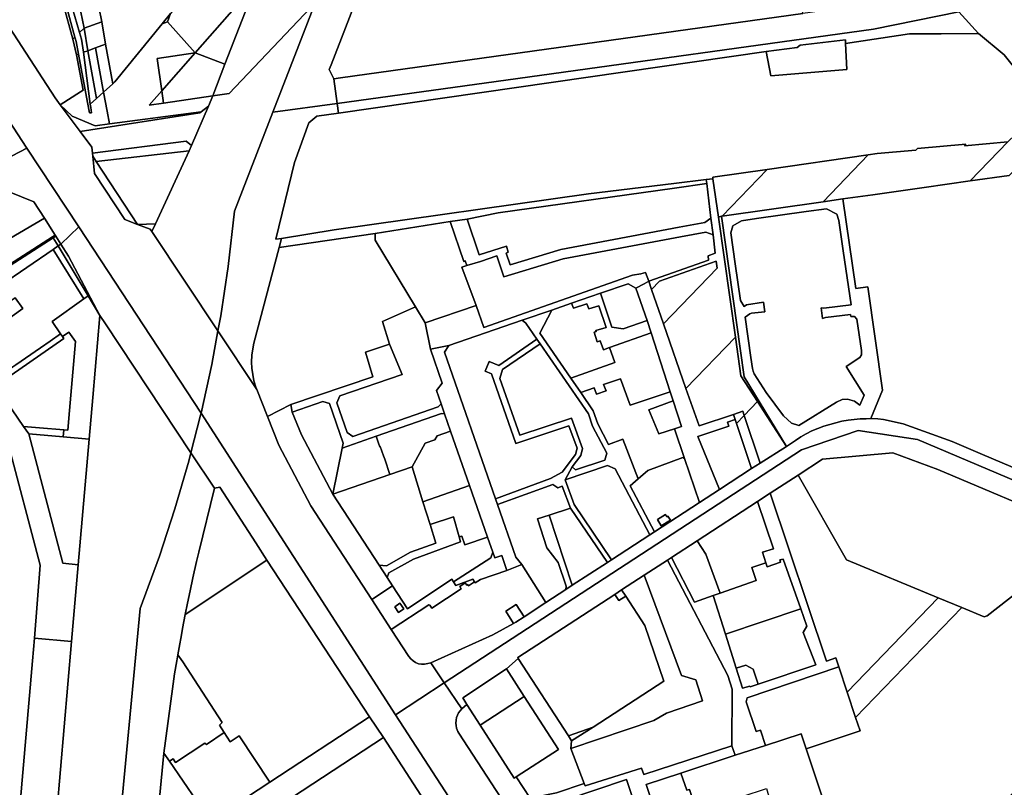
# Model space of a CAD drawing. Units: inches. Extents: x 7498764 to 7507173, y 5781178 to 5787262.
# Drawn here: x 7503065 to 7503860, y 5783741 to 5784360 of the extents above; entities that cross this region are included whole.
import ezdxf

# ---------------------------------------------------------------- set-up
doc = ezdxf.new("R2010")
doc.units = ezdxf.units.IN
doc.header["$MEASUREMENT"] = 0

msp = doc.modelspace()

# ---------------------------------------------------------------- linework, layer by layer
for points in [[(7503299.78, 5784369.19), (7503234.19, 5784300.2), (7503220.92, 5784298.26), (7503217.64, 5784289.81), (7503203.81, 5784258.2), (7503201.85, 5784253.95), (7503174.74, 5784195.14), (7503171.79, 5784188.73), (7503225.11, 5784108.6), (7503227.37, 5784120.83), (7503233.33, 5784160.52), (7503238.45, 5784205.29), (7503269.42, 5784285.03), (7503487.78, 5784847.32)], [(7502860.13, 5784579.92), (7503070.85, 5784256.11), (7503112.73, 5784192.48), (7503211.52, 5784042.37), (7503220.09, 5784081.45), (7503225.11, 5784108.6), (7503225.11, 5784108.6), (7503171.79, 5784188.73), (7503170.52, 5784190.64), (7503160.19, 5784194.54), (7503149.97, 5784198.39), (7503125.42, 5784235.68), (7503124.07, 5784249.59), (7503123.84, 5784251.93), (7503123.37, 5784256.83), (7503113.82, 5784269.61), (7503097.87, 5784290.97), (7503093.69, 5784296.56), (7503029.7, 5784395.05)], [(7503126.46, 5784381.85), (7503131.41, 5784357.93), (7503134.49, 5784339.87), (7503140.18, 5784307.99), (7503141.99, 5784309.62), (7503180.21, 5784356.42), (7503186.92, 5784364.64)], [(7503823.14, 5784365.98), (7503839.24, 5784348.53), (7503859.9, 5784331.35), (7503904.13, 5784275.8)], [(7503904.13, 5784275.8), (7503859.9, 5784331.35), (7503839.24, 5784348.53), (7503808.87, 5784348.3), (7503783.29, 5784348.22), (7503731.79, 5784340.54), (7503732.86, 5784319.56), (7503671.39, 5784314.3), (7503667.7, 5784334.11), (7503322.51, 5784284.33), (7503305.06, 5784281.91), (7503298.44, 5784276.51), (7503287.01, 5784244.51), (7503271.75, 5784182.54), (7503276.43, 5784183.29), (7503318.86, 5784190.12), (7503524.39, 5784219.1), (7503593.17, 5784227.53), (7503619.34, 5784230.73), (7503624.73, 5784231.39), (7503624.55, 5784232.64), (7503668.55, 5784238.96), (7503750, 5784250.65), (7503757.37, 5784251.71), (7503788.5, 5784254.51), (7503789.83, 5784255.89), (7503829.03, 5784259.41), (7503827.7, 5784258.04), (7503862.88, 5784261.2)], [(7503864, 5784234.12), (7503832.46, 5784229.65), (7503795.21, 5784224.38), (7503753.73, 5784218.49), (7503729.73, 5784215.09), (7503739.98, 5784142.82), (7503749.88, 5784144.23), (7503761.72, 5784060.72), (7503752.1, 5784037.9), (7503752.69, 5784037.91), (7503757.8, 5784037.78), (7503762.5, 5784037.15), (7503778.4, 5784033.57), (7503817.8, 5784019.41), (7503842.37, 5784008.95), (7503930.65, 5783971.61)], [(7503930.65, 5783971.61), (7503842.37, 5784008.95), (7503817.8, 5784019.41), (7503778.4, 5784033.57), (7503762.5, 5784037.15), (7503757.8, 5784037.78), (7503752.69, 5784037.91), (7503752.1, 5784037.9), (7503748.38, 5784037.82), (7503743.7, 5784037.65), (7503738.81, 5784037.16), (7503733.89, 5784036.57), (7503728.92, 5784035.78), (7503723.95, 5784034.59), (7503719.22, 5784033.22), (7503714.31, 5784031.81), (7503709.37, 5784029.85), (7503704.71, 5784027.94), (7503700.06, 5784025.69), (7503695.74, 5784023.13), (7503691.26, 5784020.35), (7503684.17, 5784015.44), (7503662.95, 5784002.06), (7503655.98, 5783997.68), (7503630.1, 5783980.84), (7503613.9, 5783970.3), (7503577.44, 5783946.55), (7503573.77, 5783944.16), (7503542.94, 5783924.1), (7503539.59, 5783921.92), (7503511.19, 5783903.43), (7503506.08, 5783900.1), (7503489.9, 5783889.57), (7503472.25, 5783878.07), (7503465.71, 5783873.77), (7503463.83, 5783872.74), (7503447.04, 5783863.54), (7503396.88, 5783840.83), (7503407.83, 5783824.73), (7503696.31, 5784012.63), (7503742.02, 5784028.44), (7503789.81, 5784020.95), (7503927.76, 5783962.64)], [(7503927.76, 5783962.64), (7503789.81, 5784020.95), (7503742.02, 5784028.44), (7503696.31, 5784012.63), (7503407.83, 5783824.73), (7503422.13, 5783803.71), (7503426.19, 5783807.33), (7503422.97, 5783812.7), (7503458.21, 5783836.01), (7503467.59, 5783844.39), (7503467.24, 5783845.08), (7503545.5, 5783896.1), (7503551.03, 5783899.69), (7503569.32, 5783911.58), (7503587.96, 5783923.69), (7503591.37, 5783925.91), (7503612.09, 5783939.38), (7503660.75, 5783971.01), (7503670.98, 5783977.66), (7503693.51, 5783992.31), (7503713.13, 5784005.2), (7503770, 5784010.28), (7503806.34, 5783996.98), (7503912.11, 5783952.32)], [(7503062.85, 5783696.47), (7503075.49, 5783842.42), (7503076.96, 5783860.7), (7503081.67, 5783919.56), (7503055.07, 5784020.79)], [(7503172.16, 5783670.05), (7503180.69, 5783759.69), (7503181.55, 5783768.04), (7503188.58, 5783819.94), (7503190.1, 5783831.95), (7503191.99, 5783842.56), (7503192.83, 5783847.26), (7503193.91, 5783853.33), (7503195.65, 5783863.53), (7503196.66, 5783868.69), (7503198.75, 5783879.87), (7503200.62, 5783888.95), (7503202.77, 5783898.85), (7503204.91, 5783909.35), (7503207.96, 5783922.69), (7503209.65, 5783930.24), (7503222.32, 5783981.75), (7503203.37, 5784010.31), (7503201.65, 5784003.62), (7503190.47, 5783965.16), (7503177.99, 5783927.01), (7503162.48, 5783884.69), (7503151.65, 5783770.98), (7503130.07, 5783544.52)], [(7503897.71, 5783919.1), (7503846.01, 5783878.89), (7503843.83, 5783877.89), (7503825.65, 5783885.43), (7503825.65, 5783885.43), (7503739.96, 5783796.76), (7503743.55, 5783786.02), (7503699.94, 5783771.44), (7503726.28, 5783692.75), (7503749.02, 5783700.37), (7503765.08, 5783675.83), (7503783.44, 5783647.78), (7503866.84, 5783735.9)], [(7503757.59, 5783266.18), (7503622.16, 5783473.86), (7503593.03, 5783518.52), (7503587.12, 5783527.57), (7503580.59, 5783541.23), (7503575.13, 5783549.6), (7503565.21, 5783561.02), (7503551.83, 5783581.52), (7503419.5, 5783784.28), (7503418.85, 5783785.55), (7503417.82, 5783788.11), (7503417.59, 5783790.3), (7503417.32, 5783792.24), (7503417.35, 5783794.73), (7503417.82, 5783796.78), (7503418.41, 5783798.76), (7503419.32, 5783800.48), (7503420.58, 5783802.28), (7503422.13, 5783803.71), (7503407.83, 5783824.73), (7503368.44, 5783799.07), (7503561.15, 5783502.43), (7503812.97, 5783114.49)]]:
    msp.add_lwpolyline(points)
for points in [[(7503343.01, 5784391.68), (7503369.02, 5784458.66), (7503376.01, 5784476.65), (7503392.19, 5784518.32), (7503409.07, 5784558.57), (7503427.87, 5784603.41), (7503433.18, 5784616.08), (7503512.66, 5784792.43), (7503487.78, 5784847.32), (7503269.42, 5784285.03), (7503321.45, 5784292.16), (7503318.65, 5784312.06), (7503314.98, 5784319.49), (7503316.43, 5784323.22), (7503343.01, 5784391.68)], [(7502860.13, 5784579.92), (7502743.94, 5784759.65), (7502731.55, 5784744.71), (7502745.06, 5784723.88), (7502739.6, 5784715.3), (7502774.84, 5784660.48), (7502789.49, 5784655.54), (7503041.47, 5784267.76), (7503038.11, 5784247.45), (7503040.61, 5784240.48), (7503070.85, 5784256.11), (7502860.13, 5784579.92)], [(7503369.02, 5784458.66), (7503343.01, 5784391.68), (7503316.43, 5784323.22), (7503314.98, 5784319.49), (7503318.65, 5784312.06), (7503324.12, 5784312.82), (7503697.39, 5784364.75), (7503695.23, 5784381.03), (7503716.82, 5784384.03), (7503744.89, 5784387.94), (7503746.68, 5784388.19), (7503646.05, 5784506.99), (7503639.58, 5784501.99), (7503632.78, 5784500.99), (7503632.88, 5784499.29), (7503627.43, 5784498.49), (7503627.73, 5784496.05), (7503624.98, 5784495.89), (7503625.28, 5784493.19), (7503369.02, 5784458.66)], [(7503266.81, 5784462.46), (7503247.18, 5784438.42), (7503221.4, 5784406.86), (7503205.34, 5784387.19), (7503199.77, 5784380.37), (7503186.92, 5784364.64), (7503184.32, 5784357.91), (7503206.82, 5784333.01), (7503256.32, 5784389.43), (7503282.36, 5784456.47), (7503266.81, 5784462.46)], [(7503105.02, 5784442.67), (7503093.16, 5784428.08), (7503096.39, 5784422.82), (7503099.47, 5784417.16), (7503102.24, 5784411.34), (7503104.69, 5784405.39), (7503106.82, 5784399.31), (7503108.62, 5784393.12), (7503110.08, 5784386.85), (7503111.74, 5784378.83), (7503117.1, 5784352.82), (7503131.41, 5784357.93), (7503126.46, 5784381.85), (7503124.77, 5784390.06), (7503123.18, 5784396.92), (7503121.46, 5784403.98), (7503119.13, 5784411.25), (7503116.83, 5784417.66), (7503113.9, 5784424.83), (7503110.98, 5784431.25), (7503107.96, 5784437.29), (7503105.02, 5784442.67)], [(7503119.79, 5784292.92), (7503121.36, 5784284.51), (7503123, 5784284.66), (7503122.44, 5784288.89), (7503122.09, 5784291.48), (7503116.49, 5784333.36), (7503115.07, 5784344), (7503113.5, 5784349.29), (7503105.83, 5784375.26), (7503104.85, 5784377.8), (7503087.95, 5784421.67), (7503084.55, 5784430.49), (7503080.57, 5784427.92), (7503100.5, 5784377.15), (7503102.05, 5784373.21), (7503109.68, 5784345.54), (7503110.6, 5784342.2), (7503112.52, 5784331.92), (7503119.79, 5784292.92)], [(7503093.69, 5784296.56), (7503097.87, 5784290.97), (7503114.14, 5784301.54), (7503116.3, 5784302.94), (7503110.99, 5784331.37), (7503108.12, 5784344.01), (7503100.25, 5784372.61), (7503098.57, 5784376.86), (7503078.94, 5784426.87), (7503029.7, 5784395.05), (7503093.69, 5784296.56)], [(7503108.12, 5784344.01), (7503109.68, 5784345.54), (7503102.05, 5784373.21), (7503100.5, 5784377.15), (7503080.57, 5784427.92), (7503078.94, 5784426.87), (7503098.57, 5784376.86), (7503100.25, 5784372.61), (7503108.12, 5784344.01)], [(7503105.83, 5784375.26), (7503113.5, 5784349.29), (7503117.1, 5784352.82), (7503111.74, 5784378.83), (7503110.08, 5784386.85), (7503108.62, 5784393.12), (7503106.82, 5784399.31), (7503104.69, 5784405.39), (7503102.24, 5784411.34), (7503099.47, 5784417.16), (7503096.39, 5784422.82), (7503093.16, 5784428.08), (7503087.95, 5784421.67), (7503104.85, 5784377.8), (7503105.83, 5784375.26)], [(7503267.22, 5784401.84), (7503256.32, 5784389.43), (7503230.8, 5784323.71), (7503220.92, 5784298.26), (7503234.19, 5784300.2), (7503299.78, 5784369.19), (7503267.22, 5784401.84)], [(7503230.8, 5784323.71), (7503256.32, 5784389.43), (7503206.82, 5784333.01), (7503230.8, 5784323.71)], [(7503801.79, 5784389.24), (7503797.05, 5784378.61), (7503759.24, 5784373.36), (7503756.8, 5784373.02), (7503756.48, 5784372.98), (7503747.36, 5784371.71), (7503718.97, 5784367.75), (7503697.39, 5784364.75), (7503324.12, 5784312.82), (7503318.65, 5784312.06), (7503321.45, 5784292.16), (7503467.14, 5784312.14), (7503754.45, 5784352.1), (7503823.14, 5784365.98), (7503801.79, 5784389.24)], [(7503667.7, 5784334.11), (7503692.64, 5784337.28), (7503695.17, 5784339.02), (7503731.64, 5784343.54), (7503731.79, 5784340.54), (7503783.29, 5784348.22), (7503808.87, 5784348.3), (7503839.24, 5784348.53), (7503823.14, 5784365.98), (7503754.45, 5784352.1), (7503467.14, 5784312.14), (7503321.45, 5784292.16), (7503322.51, 5784284.33), (7503667.7, 5784334.11)], [(7503131.41, 5784357.93), (7503117.1, 5784352.82), (7503120.14, 5784334.68), (7503126.24, 5784336.89), (7503134.49, 5784339.87), (7503131.41, 5784357.93)], [(7503206.82, 5784333.01), (7503184.32, 5784357.91), (7503180.21, 5784356.42), (7503141.99, 5784309.62), (7503140.18, 5784307.99), (7503132.88, 5784301.31), (7503135.77, 5784285.79), (7503137.65, 5784275.67), (7503211.52, 5784285.23), (7503217.64, 5784289.81), (7503220.92, 5784298.26), (7503181.26, 5784292.45), (7503169.74, 5784290.76), (7503179.81, 5784302.4), (7503175.99, 5784328.51), (7503206.82, 5784333.01)], [(7503184.32, 5784357.91), (7503186.92, 5784364.64), (7503180.21, 5784356.42), (7503184.32, 5784357.91)], [(7503117.1, 5784352.82), (7503113.5, 5784349.29), (7503115.07, 5784344), (7503116.49, 5784333.36), (7503120.14, 5784334.68), (7503117.1, 5784352.82)], [(7503110.99, 5784331.37), (7503112.52, 5784331.92), (7503110.6, 5784342.2), (7503109.68, 5784345.54), (7503108.12, 5784344.01), (7503110.99, 5784331.37)], [(7503671.39, 5784314.3), (7503732.86, 5784319.56), (7503731.79, 5784340.54), (7503731.64, 5784343.54), (7503695.17, 5784339.02), (7503692.64, 5784337.28), (7503667.7, 5784334.11), (7503671.39, 5784314.3)], [(7503120.14, 5784334.68), (7503116.49, 5784333.36), (7503122.09, 5784291.48), (7503127.15, 5784296.09), (7503120.14, 5784334.68)], [(7503126.24, 5784336.89), (7503120.14, 5784334.68), (7503127.15, 5784296.09), (7503132.88, 5784301.31), (7503126.24, 5784336.89)], [(7503134.49, 5784339.87), (7503126.24, 5784336.89), (7503132.88, 5784301.31), (7503140.18, 5784307.99), (7503134.49, 5784339.87)], [(7503135.77, 5784285.79), (7503132.88, 5784301.31), (7503127.15, 5784296.09), (7503122.09, 5784291.48), (7503122.44, 5784288.89), (7503123, 5784284.66), (7503121.36, 5784284.51), (7503119.79, 5784292.92), (7503112.52, 5784331.92), (7503110.99, 5784331.37), (7503116.3, 5784302.94), (7503114.14, 5784301.54), (7503097.87, 5784290.97), (7503107.46, 5784281.93), (7503125.95, 5784274.16), (7503137.65, 5784275.67), (7503135.77, 5784285.79)], [(7503206.82, 5784333.01), (7503175.99, 5784328.51), (7503179.81, 5784302.4), (7503179.83, 5784302.27), (7503206.82, 5784333.01)], [(7503220.92, 5784298.26), (7503230.8, 5784323.71), (7503206.82, 5784333.01), (7503179.83, 5784302.27), (7503181.26, 5784292.45), (7503220.92, 5784298.26)], [(7503179.81, 5784302.4), (7503169.74, 5784290.76), (7503181.26, 5784292.45), (7503179.83, 5784302.27), (7503179.81, 5784302.4)], [(7503113.82, 5784269.61), (7503210.45, 5784284.43), (7503211.52, 5784285.23), (7503137.65, 5784275.67), (7503125.95, 5784274.16), (7503107.46, 5784281.93), (7503097.87, 5784290.97), (7503113.82, 5784269.61)], [(7503199.51, 5784261.67), (7503203.81, 5784258.2), (7503217.64, 5784289.81), (7503211.52, 5784285.23), (7503210.45, 5784284.43), (7503113.82, 5784269.61), (7503123.37, 5784256.83), (7503123.84, 5784251.93), (7503199.51, 5784261.67)], [(7503287.01, 5784244.51), (7503298.44, 5784276.51), (7503305.06, 5784281.91), (7503322.51, 5784284.33), (7503321.45, 5784292.16), (7503269.42, 5784285.03), (7503238.45, 5784205.29), (7503233.33, 5784160.52), (7503227.37, 5784120.83), (7503225.11, 5784108.6), (7503256.46, 5784061.48), (7503255.87, 5784063.35), (7503254.2, 5784068.46), (7503253.22, 5784073.56), (7503252.39, 5784078.66), (7503252.26, 5784083.52), (7503252.62, 5784088.96), (7503253.36, 5784094.06), (7503254.22, 5784098.86), (7503274.48, 5784175.9), (7503276.43, 5784183.29), (7503271.75, 5784182.54), (7503287.01, 5784244.51)], [(7503895.18, 5784266.51), (7503865.55, 5784263.96), (7503862.88, 5784261.2), (7503832.46, 5784229.65), (7503864, 5784234.12), (7503875.44, 5784246), (7503895.18, 5784266.51)], [(7503040.61, 5784240.48), (7503046.33, 5784224.96), (7503076.56, 5784212.87), (7503085.18, 5784199.63), (7503093.71, 5784185.86), (7503094.19, 5784185.04), (7503098.26, 5784178.63), (7503112.73, 5784192.48), (7503070.85, 5784256.11), (7503040.61, 5784240.48)], [(7503124.07, 5784249.59), (7503126.82, 5784245.4), (7503201.85, 5784253.95), (7503203.81, 5784258.2), (7503199.51, 5784261.67), (7503123.84, 5784251.93), (7503124.07, 5784249.59)], [(7503862.88, 5784261.2), (7503827.7, 5784258.04), (7503829.03, 5784259.41), (7503789.83, 5784255.89), (7503788.5, 5784254.51), (7503757.37, 5784251.71), (7503750, 5784250.65), (7503713.78, 5784212.83), (7503729.73, 5784215.09), (7503753.73, 5784218.49), (7503795.21, 5784224.38), (7503832.46, 5784229.65), (7503862.88, 5784261.2)], [(7503149.97, 5784198.39), (7503160.19, 5784194.54), (7503126.82, 5784245.4), (7503124.07, 5784249.59), (7503125.42, 5784235.68), (7503149.97, 5784198.39)], [(7503126.82, 5784245.4), (7503160.19, 5784194.54), (7503174.74, 5784195.14), (7503201.85, 5784253.95), (7503126.82, 5784245.4)], [(7503713.78, 5784212.83), (7503750, 5784250.65), (7503668.55, 5784238.96), (7503632.25, 5784201.27), (7503713.78, 5784212.83)], [(7503624.73, 5784231.39), (7503629.13, 5784200.38), (7503631.72, 5784201.2), (7503632.25, 5784201.27), (7503668.55, 5784238.96), (7503624.55, 5784232.64), (7503624.73, 5784231.39)], [(7503276.43, 5784183.29), (7503274.48, 5784175.9), (7503352.14, 5784187.22), (7503412.59, 5784196.88), (7503426.25, 5784198.72), (7503451.28, 5784204), (7503593.62, 5784223.83), (7503619.74, 5784227.47), (7503619.34, 5784230.73), (7503593.17, 5784227.53), (7503524.39, 5784219.1), (7503318.86, 5784190.12), (7503276.43, 5784183.29)], [(7503624.73, 5784231.39), (7503619.34, 5784230.73), (7503619.74, 5784227.47), (7503623.17, 5784199.55), (7503624.82, 5784186.19), (7503626.65, 5784171.3), (7503620.77, 5784169.27), (7503621.11, 5784165.68), (7503572.9, 5784148.67), (7503575.17, 5784142.16), (7503581.52, 5784148.74), (7503627.44, 5784164.88), (7503628.12, 5784159.37), (7503584.82, 5784114.44), (7503602.96, 5784062.32), (7503642.87, 5784103.65), (7503629.13, 5784200.38), (7503624.73, 5784231.39)], [(7502986.89, 5784202.81), (7502966.4, 5784192.49), (7502963.43, 5784181.3), (7502987.53, 5784145.92), (7503036.63, 5784171.33), (7503085.18, 5784199.63), (7503076.56, 5784212.87), (7503046.33, 5784224.96), (7502986.89, 5784202.81)], [(7503618.27, 5784196.22), (7503623.17, 5784199.55), (7503619.74, 5784227.47), (7503593.62, 5784223.83), (7503451.28, 5784204), (7503426.25, 5784198.72), (7503436.04, 5784170.02), (7503457.99, 5784176.9), (7503459.48, 5784172.13), (7503457.92, 5784171.47), (7503461.07, 5784161.96), (7503502.06, 5784174.34), (7503597.48, 5784192.31), (7503618.27, 5784196.22)], [(7503713.78, 5784212.83), (7503632.25, 5784201.27), (7503631.72, 5784201.2), (7503649.88, 5784071.65), (7503684.17, 5784015.44), (7503691.26, 5784020.35), (7503695.74, 5784023.13), (7503700.06, 5784025.69), (7503704.71, 5784027.94), (7503709.37, 5784029.85), (7503714.31, 5784031.81), (7503719.22, 5784033.22), (7503723.95, 5784034.59), (7503728.92, 5784035.78), (7503733.89, 5784036.57), (7503738.81, 5784037.16), (7503743.7, 5784037.65), (7503748.38, 5784037.82), (7503752.1, 5784037.9), (7503761.72, 5784060.72), (7503749.88, 5784144.23), (7503739.98, 5784142.82), (7503729.73, 5784215.09), (7503713.78, 5784212.83)], [(7503739.1, 5784120.24), (7503736.16, 5784120.39), (7503735.88, 5784121.94), (7503715.57, 5784119.53), (7503713.23, 5784118.61), (7503712.21, 5784127.2), (7503714.17, 5784126.97), (7503736.27, 5784129.67), (7503729.96, 5784173.29), (7503726.42, 5784197.68), (7503724.7, 5784202.8), (7503716.31, 5784207.21), (7503700.13, 5784204.92), (7503659.99, 5784199.21), (7503647.7, 5784197.48), (7503640.84, 5784193.4), (7503639.25, 5784187.83), (7503642.73, 5784162.79), (7503646.87, 5784133.17), (7503649.82, 5784128.35), (7503651.95, 5784129.6), (7503665.64, 5784131.73), (7503666.52, 5784124.12), (7503655.95, 5784122.95), (7503654.53, 5784122.52), (7503650.81, 5784119.75), (7503655.42, 5784087.19), (7503656.64, 5784078.44), (7503657.1, 5784076.16), (7503658.04, 5784074.12), (7503667.7, 5784058.94), (7503681.73, 5784040.17), (7503688.22, 5784034.32), (7503694.09, 5784032.36), (7503724.46, 5784051.11), (7503729.04, 5784053.27), (7503733.46, 5784053.55), (7503739.14, 5784051.92), (7503743.39, 5784048.62), (7503746.84, 5784056.91), (7503732.38, 5784080.01), (7503743.2, 5784087.08), (7503744.6, 5784089.35), (7503744.66, 5784092.75), (7503741.02, 5784118.13), (7503739.1, 5784120.24)], [(7503739.1, 5784120.24), (7503741.02, 5784118.13), (7503744.66, 5784092.75), (7503744.6, 5784089.35), (7503743.2, 5784087.08), (7503732.38, 5784080.01), (7503746.84, 5784056.91), (7503743.39, 5784048.62), (7503739.14, 5784051.92), (7503733.46, 5784053.55), (7503729.04, 5784053.27), (7503724.46, 5784051.11), (7503694.09, 5784032.36), (7503688.22, 5784034.32), (7503681.73, 5784040.17), (7503667.7, 5784058.94), (7503658.04, 5784074.12), (7503657.1, 5784076.16), (7503656.64, 5784078.44), (7503655.42, 5784087.19), (7503650.81, 5784119.75), (7503654.53, 5784122.52), (7503655.95, 5784122.95), (7503666.52, 5784124.12), (7503665.64, 5784131.73), (7503651.95, 5784129.6), (7503649.82, 5784128.35), (7503646.87, 5784133.17), (7503642.73, 5784162.79), (7503639.25, 5784187.83), (7503640.84, 5784193.4), (7503647.7, 5784197.48), (7503659.99, 5784199.21), (7503700.13, 5784204.92), (7503716.31, 5784207.21), (7503724.7, 5784202.8), (7503726.42, 5784197.68), (7503729.96, 5784173.29), (7503736.27, 5784129.67), (7503714.17, 5784126.97), (7503712.21, 5784127.2), (7503713.23, 5784118.61), (7503715.57, 5784119.53), (7503735.88, 5784121.94), (7503736.16, 5784120.39), (7503739.1, 5784120.24)], [(7502987.53, 5784145.92), (7502997.59, 5784131.71), (7502998.23, 5784132.01), (7503040.82, 5784152.09), (7503091.67, 5784184.56), (7503093.71, 5784185.86), (7503085.18, 5784199.63), (7503036.63, 5784171.33), (7502987.53, 5784145.92)], [(7503619.04, 5784188.33), (7503624.82, 5784186.19), (7503623.17, 5784199.55), (7503618.27, 5784196.22), (7503597.48, 5784192.31), (7503502.06, 5784174.34), (7503461.07, 5784161.96), (7503457.92, 5784171.47), (7503459.48, 5784172.13), (7503457.99, 5784176.9), (7503436.04, 5784170.02), (7503426.25, 5784198.72), (7503412.59, 5784196.88), (7503423.59, 5784164.63), (7503424.83, 5784165.11), (7503425.99, 5784161.47), (7503437.15, 5784164.67), (7503450.37, 5784169.12), (7503455.99, 5784152.18), (7503503.97, 5784166.66), (7503598.44, 5784184.45), (7503619.04, 5784188.33)], [(7503631.72, 5784201.2), (7503629.13, 5784200.38), (7503642.87, 5784103.65), (7503647.32, 5784072.3), (7503660.74, 5784051.59), (7503684.17, 5784015.44), (7503649.88, 5784071.65), (7503631.72, 5784201.2)], [(7503203.37, 5784010.31), (7503211.14, 5784040.66), (7503211.52, 5784042.37), (7503112.73, 5784192.48), (7503098.26, 5784178.63), (7503104.38, 5784168.99), (7503129.77, 5784121.18), (7503134.34, 5784114.29), (7503203.37, 5784010.31)], [(7503171.79, 5784188.73), (7503174.74, 5784195.14), (7503160.19, 5784194.54), (7503170.52, 5784190.64), (7503171.79, 5784188.73)], [(7503412.59, 5784196.88), (7503352.14, 5784187.22), (7503352.2, 5784181.89), (7503384.6, 5784128.16), (7503392.52, 5784115.04), (7503433.6, 5784129.01), (7503421.92, 5784160.15), (7503425.99, 5784161.47), (7503424.83, 5784165.11), (7503423.59, 5784164.63), (7503412.59, 5784196.88)], [(7503091.67, 5784184.56), (7503040.82, 5784152.09), (7502998.23, 5784132.01), (7502998.85, 5784131.12), (7503041.24, 5784151.18), (7503092.16, 5784183.74), (7503091.67, 5784184.56)], [(7503092.16, 5784183.74), (7503041.24, 5784151.18), (7502998.85, 5784131.12), (7503008.64, 5784117.08), (7503049.69, 5784145.27), (7503092.16, 5784174.44), (7503096.12, 5784177.16), (7503092.16, 5784183.74)], [(7503094.19, 5784185.04), (7503093.71, 5784185.86), (7503091.67, 5784184.56), (7503092.16, 5784183.74), (7503094.19, 5784185.04)], [(7503098.26, 5784178.63), (7503094.19, 5784185.04), (7503092.16, 5784183.74), (7503096.12, 5784177.16), (7503098.26, 5784178.63)], [(7503256.46, 5784061.48), (7503265.17, 5784039.47), (7503284.03, 5784049.16), (7503350.09, 5784071.66), (7503344.15, 5784091.51), (7503363.75, 5784098.05), (7503358.09, 5784116.17), (7503384.6, 5784128.16), (7503352.2, 5784181.89), (7503352.14, 5784187.22), (7503274.48, 5784175.9), (7503254.22, 5784098.86), (7503253.36, 5784094.06), (7503252.62, 5784088.96), (7503252.26, 5784083.52), (7503252.39, 5784078.66), (7503253.22, 5784073.56), (7503254.2, 5784068.46), (7503255.87, 5784063.35), (7503256.46, 5784061.48)], [(7503570.4, 5784155.85), (7503572.9, 5784148.67), (7503621.11, 5784165.68), (7503620.77, 5784169.27), (7503626.65, 5784171.3), (7503624.82, 5784186.19), (7503619.04, 5784188.33), (7503598.44, 5784184.45), (7503503.97, 5784166.66), (7503455.99, 5784152.18), (7503450.37, 5784169.12), (7503437.15, 5784164.67), (7503425.99, 5784161.47), (7503421.92, 5784160.15), (7503433.6, 5784129.01), (7503439.81, 5784111.35), (7503559.88, 5784153.48), (7503566.57, 5784154.57), (7503570.4, 5784155.85)], [(7503096.12, 5784177.16), (7503092.16, 5784174.44), (7503116.84, 5784134.53), (7503120.27, 5784137), (7503096.12, 5784177.16)], [(7503104.38, 5784168.99), (7503098.26, 5784178.63), (7503096.12, 5784177.16), (7503120.27, 5784137), (7503129.77, 5784121.18), (7503104.38, 5784168.99)], [(7503049.69, 5784145.27), (7503058.19, 5784133.08), (7503061.39, 5784135.33), (7503067.72, 5784126.75), (7503048.31, 5784113.11), (7503048.98, 5784112.13), (7503026.42, 5784096.39), (7503024.17, 5784094.82), (7503042.97, 5784067.85), (7503048.77, 5784071.91), (7503052.72, 5784074.66), (7503059.68, 5784079.58), (7503062.04, 5784081.22), (7503081.84, 5784095.05), (7503089.62, 5784100.49), (7503098.08, 5784106.41), (7503091.3, 5784116.17), (7503116.84, 5784134.53), (7503092.16, 5784174.44), (7503049.69, 5784145.27)], [(7503575.17, 5784142.16), (7503584.82, 5784114.44), (7503628.12, 5784159.37), (7503627.44, 5784164.88), (7503581.52, 5784148.74), (7503575.17, 5784142.16)], [(7503570.4, 5784155.85), (7503566.57, 5784154.57), (7503559.88, 5784153.48), (7503439.81, 5784111.35), (7503433.6, 5784129.01), (7503392.52, 5784115.04), (7503396.68, 5784093.85), (7503411.65, 5784096.9), (7503470.79, 5784117.25), (7503494.71, 5784125.49), (7503510.69, 5784130.98), (7503533.94, 5784138.99), (7503556.31, 5784146.69), (7503562.54, 5784143.08), (7503569.21, 5784146.68), (7503572.9, 5784148.67), (7503570.4, 5784155.85)], [(7503008.64, 5784117.08), (7503021.56, 5784098.56), (7503024.17, 5784094.82), (7503026.42, 5784096.39), (7503048.98, 5784112.13), (7503048.31, 5784113.11), (7503067.72, 5784126.75), (7503061.39, 5784135.33), (7503058.19, 5784133.08), (7503049.69, 5784145.27), (7503008.64, 5784117.08)], [(7503543.08, 5784111.66), (7503552.19, 5784110.34), (7503571.54, 5784117.14), (7503562.54, 5784143.08), (7503556.31, 5784146.69), (7503533.94, 5784138.99), (7503543.08, 5784111.66)], [(7503630.1, 5783980.84), (7503612.58, 5784023.51), (7503637.44, 5784031.87), (7503636.46, 5784035.07), (7503642.78, 5784037.11), (7503641.38, 5784041.3), (7503613.53, 5784031.97), (7503602.96, 5784062.32), (7503584.82, 5784114.44), (7503575.17, 5784142.16), (7503572.9, 5784148.67), (7503569.21, 5784146.68), (7503562.54, 5784143.08), (7503571.54, 5784117.14), (7503574.84, 5784106.96), (7503590.22, 5784059.57), (7503592.62, 5784052.18), (7503599.36, 5784031.44), (7503593.81, 5784029.7), (7503601.89, 5784005.81), (7503613.9, 5783970.3), (7503630.1, 5783980.84)], [(7503129.77, 5784121.18), (7503120.27, 5784137), (7503116.84, 5784134.53), (7503091.3, 5784116.17), (7503098.08, 5784106.41), (7503099.69, 5784104.08), (7503104.76, 5784107.61), (7503110.09, 5784099.97), (7503105.27, 5784044.36), (7503103.9, 5784028.57), (7503100.8, 5784028.84), (7503100.31, 5784023.24), (7503121.12, 5784021.43), (7503124.04, 5784055.04), (7503129.77, 5784121.18)], [(7503574.84, 5784106.96), (7503571.54, 5784117.14), (7503552.19, 5784110.34), (7503543.08, 5784111.66), (7503533.94, 5784138.99), (7503510.69, 5784130.98), (7503512.09, 5784126.99), (7503523.03, 5784130.6), (7503524.46, 5784126.39), (7503532.75, 5784128.97), (7503538.46, 5784111.52), (7503530.32, 5784109.05), (7503530.6, 5784108.25), (7503528.8, 5784107.62), (7503531.35, 5784099.87), (7503533.68, 5784100.65), (7503536.27, 5784093.41), (7503541.22, 5784095.15), (7503574.84, 5784106.96)], [(7503384.6, 5784128.16), (7503358.09, 5784116.17), (7503363.75, 5784098.05), (7503373.96, 5784073.46), (7503323.56, 5784056.29), (7503321.21, 5784050.64), (7503329.6, 5784026.67), (7503334.04, 5784023.56), (7503402.85, 5784047.48), (7503405.35, 5784049.84), (7503401.6, 5784060.63), (7503406.2, 5784066.46), (7503396.68, 5784093.85), (7503392.52, 5784115.04), (7503384.6, 5784128.16)], [(7503510.69, 5784130.98), (7503494.71, 5784125.49), (7503484.92, 5784106.72), (7503509.98, 5784070.52), (7503545.45, 5784083.25), (7503541.22, 5784095.15), (7503536.27, 5784093.41), (7503533.68, 5784100.65), (7503531.35, 5784099.87), (7503528.8, 5784107.62), (7503530.6, 5784108.25), (7503530.32, 5784109.05), (7503538.46, 5784111.52), (7503532.75, 5784128.97), (7503524.46, 5784126.39), (7503523.03, 5784130.6), (7503512.09, 5784126.99), (7503510.69, 5784130.98)], [(7503151.65, 5783770.98), (7503162.48, 5783884.69), (7503177.99, 5783927.01), (7503190.47, 5783965.16), (7503201.65, 5784003.62), (7503203.37, 5784010.31), (7503134.34, 5784114.29), (7503129.77, 5784121.18), (7503124.04, 5784055.04), (7503121.12, 5784021.43), (7503112.33, 5783920.04), (7503106.96, 5783858.1), (7503095.04, 5783720.55), (7503085, 5783604.06), (7503083.13, 5783582.3), (7503080.7, 5783554.13), (7503080.28, 5783549.26), (7503130.07, 5783544.52), (7503151.65, 5783770.98)], [(7503531.72, 5784033.68), (7503528.16, 5784044.25), (7503517.97, 5784058.98), (7503509.98, 5784070.52), (7503484.92, 5784106.72), (7503494.71, 5784125.49), (7503470.79, 5784117.25), (7503473.68, 5784114.82), (7503482.6, 5784101.93), (7503485.16, 5784098.23), (7503524.33, 5784041.65), (7503527.63, 5784031.87), (7503539.17, 5784009.94), (7503537.41, 5784004.35), (7503513.81, 5783996.65), (7503511.08, 5783998.92), (7503505.42, 5783988.65), (7503539.62, 5784000.07), (7503545.76, 5783997.42), (7503573.77, 5783944.16), (7503577.44, 5783946.55), (7503558.02, 5783983.58), (7503564.4, 5783989.25), (7503551.87, 5784021.27), (7503540.51, 5784016.93), (7503531.72, 5784033.68)], [(7503493.69, 5783989.54), (7503502.91, 5783994.78), (7503513.84, 5784009.08), (7503515.08, 5784014.04), (7503508.35, 5784032.17), (7503465.61, 5784017.74), (7503445.92, 5784074.07), (7503440.98, 5784076.11), (7503444.12, 5784083.89), (7503451.87, 5784080.69), (7503482.6, 5784101.93), (7503473.68, 5784114.82), (7503470.79, 5784117.25), (7503411.65, 5784096.9), (7503408.06, 5784091.57), (7503449.17, 5783973.24), (7503493.69, 5783989.54)], [(7503100.71, 5784102.61), (7503099.69, 5784104.08), (7503098.08, 5784106.41), (7503089.62, 5784100.49), (7503081.84, 5784095.05), (7503062.04, 5784081.22), (7503059.68, 5784079.58), (7503052.72, 5784074.66), (7503048.77, 5784071.91), (7503042.97, 5784067.85), (7503045.47, 5784064.27), (7503100.71, 5784102.61)], [(7503103.9, 5784028.57), (7503105.27, 5784044.36), (7503110.09, 5784099.97), (7503104.76, 5784107.61), (7503099.69, 5784104.08), (7503100.71, 5784102.61), (7503045.47, 5784064.27), (7503068.21, 5784031.66), (7503081.01, 5784030.55), (7503100.8, 5784028.84), (7503103.9, 5784028.57)], [(7503265.17, 5784039.47), (7503256.46, 5784061.48), (7503225.11, 5784108.6), (7503220.09, 5784081.45), (7503211.52, 5784042.37), (7503368.44, 5783799.07), (7503407.83, 5783824.73), (7503396.88, 5783840.83), (7503394.47, 5783840.29), (7503392.03, 5783839.82), (7503389.54, 5783839.7), (7503387.14, 5783840.11), (7503384.61, 5783841.1), (7503382.66, 5783842.55), (7503380.79, 5783844.22), (7503379.31, 5783845.91), (7503365.07, 5783867.78), (7503349.27, 5783892.03), (7503300.06, 5783967.58), (7503274.28, 5784016.43), (7503265.17, 5784039.47)], [(7503528.75, 5784062.78), (7503530.81, 5784057.52), (7503538.5, 5784060.34), (7503536.52, 5784065.44), (7503549.99, 5784070.1), (7503558.05, 5784048.68), (7503590.22, 5784059.57), (7503574.84, 5784106.96), (7503541.22, 5784095.15), (7503545.45, 5784083.25), (7503509.98, 5784070.52), (7503517.97, 5784058.98), (7503528.75, 5784062.78)], [(7503641.38, 5784041.3), (7503648.97, 5784043.84), (7503650.07, 5784040.54), (7503660.74, 5784051.59), (7503647.32, 5784072.3), (7503642.87, 5784103.65), (7503602.96, 5784062.32), (7503613.53, 5784031.97), (7503641.38, 5784041.3)], [(7503076.96, 5783860.7), (7503106.96, 5783858.1), (7503112.33, 5783920.04), (7503099.85, 5783921.22), (7503072.4, 5784025.65), (7503068.21, 5784031.66), (7503045.47, 5784064.27), (7503042.97, 5784067.85), (7503024.17, 5784094.82), (7503021.56, 5784098.56), (7503007.6, 5784088.85), (7503055.07, 5784020.79), (7503081.67, 5783919.56), (7503076.96, 5783860.7)], [(7503408.16, 5784041.74), (7503405.35, 5784049.84), (7503402.85, 5784047.48), (7503334.04, 5784023.56), (7503329.6, 5784026.67), (7503321.21, 5784050.64), (7503323.56, 5784056.29), (7503373.96, 5784073.46), (7503363.75, 5784098.05), (7503344.15, 5784091.51), (7503350.09, 5784071.66), (7503284.03, 5784049.16), (7503285.18, 5784043.23), (7503309.87, 5784051.63), (7503315.08, 5784049.99), (7503326.2, 5784018.22), (7503325.34, 5784014.18), (7503352.84, 5784023.74), (7503405.66, 5784042.11), (7503408.16, 5784041.74)], [(7503408.06, 5784091.57), (7503411.65, 5784096.9), (7503396.68, 5784093.85), (7503406.2, 5784066.46), (7503401.6, 5784060.63), (7503405.35, 5784049.84), (7503408.16, 5784041.74), (7503413, 5784027.81), (7503428.27, 5783983.87), (7503442.7, 5783942.38), (7503446.96, 5783930.11), (7503448.54, 5783925.56), (7503454.44, 5783927.61), (7503458.27, 5783915.38), (7503470.53, 5783920.12), (7503465.52, 5783926.17), (7503450.81, 5783968.52), (7503449.17, 5783973.24), (7503408.06, 5784091.57)], [(7503482.6, 5784101.93), (7503451.87, 5784080.69), (7503444.12, 5784083.89), (7503440.98, 5784076.11), (7503445.92, 5784074.07), (7503465.61, 5784017.74), (7503508.35, 5784032.17), (7503515.08, 5784014.04), (7503513.84, 5784009.08), (7503502.91, 5783994.78), (7503493.69, 5783989.54), (7503449.17, 5783973.24), (7503450.81, 5783968.52), (7503495.44, 5783984.85), (7503499.4, 5783982.18), (7503503.08, 5783983.43), (7503509.66, 5783965.59), (7503539.59, 5783921.92), (7503542.94, 5783924.1), (7503512.77, 5783968.72), (7503505.42, 5783988.65), (7503511.08, 5783998.92), (7503518.14, 5784008.15), (7503519.55, 5784013.82), (7503510.49, 5784038.2), (7503468.92, 5784024.53), (7503452.7, 5784070.22), (7503454.88, 5784077.4), (7503485.16, 5784098.23), (7503482.6, 5784101.93)], [(7503485.16, 5784098.23), (7503454.88, 5784077.4), (7503452.7, 5784070.22), (7503468.92, 5784024.53), (7503510.49, 5784038.2), (7503519.55, 5784013.82), (7503518.14, 5784008.15), (7503511.08, 5783998.92), (7503513.81, 5783996.65), (7503537.41, 5784004.35), (7503539.17, 5784009.94), (7503527.63, 5784031.87), (7503524.33, 5784041.65), (7503485.16, 5784098.23)], [(7503590.22, 5784059.57), (7503558.05, 5784048.68), (7503549.99, 5784070.1), (7503536.52, 5784065.44), (7503538.5, 5784060.34), (7503530.81, 5784057.52), (7503528.75, 5784062.78), (7503517.97, 5784058.98), (7503528.16, 5784044.25), (7503531.72, 5784033.68), (7503540.51, 5784016.93), (7503551.87, 5784021.27), (7503564.4, 5783989.25), (7503572.07, 5783996.08), (7503600.36, 5784006.42), (7503601.89, 5784005.81), (7503593.81, 5784029.7), (7503581.15, 5784025.74), (7503572.88, 5784045.09), (7503592.62, 5784052.18), (7503590.22, 5784059.57)], [(7503361.63, 5783909.68), (7503355.2, 5783919.56), (7503317.81, 5783976.97), (7503292.47, 5784024.81), (7503285.18, 5784043.23), (7503284.03, 5784049.16), (7503265.17, 5784039.47), (7503274.28, 5784016.43), (7503300.06, 5783967.58), (7503349.27, 5783892.03), (7503365.97, 5783903.05), (7503361.63, 5783909.68)], [(7503325.34, 5784014.18), (7503326.2, 5784018.22), (7503315.08, 5784049.99), (7503309.87, 5784051.63), (7503285.18, 5784043.23), (7503292.47, 5784024.81), (7503317.81, 5783976.97), (7503325.34, 5784014.18)], [(7503592.62, 5784052.18), (7503572.88, 5784045.09), (7503581.15, 5784025.74), (7503593.81, 5784029.7), (7503599.36, 5784031.44), (7503592.62, 5784052.18)], [(7503684.17, 5784015.44), (7503660.74, 5784051.59), (7503650.07, 5784040.54), (7503662.95, 5784002.06), (7503684.17, 5784015.44)], [(7503496.36, 5783568.3), (7503516.94, 5783536.59), (7503530.26, 5783514.24), (7503525.8, 5783490.79), (7503531.52, 5783482.57), (7503561.15, 5783502.43), (7503368.44, 5783799.07), (7503211.52, 5784042.37), (7503211.14, 5784040.66), (7503203.37, 5784010.31), (7503222.32, 5783981.75), (7503226.64, 5783982.48), (7503255.73, 5783937.79), (7503264.75, 5783923.74), (7503347.62, 5783797.45), (7503358.67, 5783780.67), (7503421.91, 5783683), (7503426.8, 5783675.45), (7503433.72, 5783664.79), (7503496.36, 5783568.3)], [(7503408.16, 5784041.74), (7503405.66, 5784042.11), (7503352.84, 5784023.74), (7503354.86, 5784018.04), (7503355.86, 5784015.22), (7503356.18, 5784015.34), (7503358.77, 5784007.9), (7503358.92, 5784007.95), (7503359.88, 5784005.1), (7503364.03, 5783992.8), (7503381.82, 5783998.89), (7503392.41, 5784017.99), (7503400.31, 5784020.72), (7503402.17, 5784024.07), (7503413, 5784027.81), (7503408.16, 5784041.74)], [(7503641.38, 5784041.3), (7503642.78, 5784037.11), (7503643.8, 5784034.05), (7503650.07, 5784040.54), (7503648.97, 5784043.84), (7503641.38, 5784041.3)], [(7503650.07, 5784040.54), (7503643.8, 5784034.05), (7503655.98, 5783997.68), (7503662.95, 5784002.06), (7503650.07, 5784040.54)], [(7503081.01, 5784030.55), (7503068.21, 5784031.66), (7503072.4, 5784025.65), (7503100.31, 5784023.24), (7503100.8, 5784028.84), (7503081.01, 5784030.55)], [(7503655.98, 5783997.68), (7503643.8, 5784034.05), (7503642.78, 5784037.11), (7503636.46, 5784035.07), (7503637.44, 5784031.87), (7503612.58, 5784023.51), (7503630.1, 5783980.84), (7503655.98, 5783997.68)], [(7503121.12, 5784021.43), (7503100.31, 5784023.24), (7503072.4, 5784025.65), (7503099.85, 5783921.22), (7503112.33, 5783920.04), (7503121.12, 5784021.43)], [(7503352.84, 5784023.74), (7503325.34, 5784014.18), (7503317.81, 5783976.97), (7503364.03, 5783992.8), (7503359.88, 5784005.1), (7503358.92, 5784007.95), (7503358.77, 5784007.9), (7503356.18, 5784015.34), (7503355.86, 5784015.22), (7503354.86, 5784018.04), (7503352.84, 5784023.74)], [(7503413, 5784027.81), (7503402.17, 5784024.07), (7503400.31, 5784020.72), (7503392.41, 5784017.99), (7503381.82, 5783998.89), (7503390.64, 5783970.8), (7503428.27, 5783983.87), (7503413, 5784027.81)], [(7503693.51, 5783992.31), (7503732.58, 5783923.98), (7503806.61, 5783893.31), (7503825.65, 5783885.43), (7503843.83, 5783877.89), (7503846.01, 5783878.89), (7503897.71, 5783919.1), (7503912.11, 5783952.32), (7503806.34, 5783996.98), (7503770, 5784010.28), (7503713.13, 5784005.2), (7503693.51, 5783992.31)], [(7503573.77, 5783944.16), (7503545.76, 5783997.42), (7503539.62, 5784000.07), (7503505.42, 5783988.65), (7503512.77, 5783968.72), (7503542.94, 5783924.1), (7503573.77, 5783944.16)], [(7503613.9, 5783970.3), (7503601.89, 5784005.81), (7503600.36, 5784006.42), (7503572.07, 5783996.08), (7503564.4, 5783989.25), (7503558.02, 5783983.58), (7503577.44, 5783946.55), (7503613.9, 5783970.3)], [(7503364.03, 5783992.8), (7503317.81, 5783976.97), (7503355.2, 5783919.56), (7503361.22, 5783919.22), (7503380.63, 5783930.06), (7503401.07, 5783937.56), (7503396.36, 5783952.58), (7503390.64, 5783970.8), (7503381.82, 5783998.89), (7503364.03, 5783992.8)], [(7503806.61, 5783893.31), (7503732.58, 5783923.98), (7503693.51, 5783992.31), (7503670.98, 5783977.66), (7503716.3, 5783842.3), (7503723.87, 5783844.84), (7503726.26, 5783837.69), (7503733.08, 5783817.29), (7503806.61, 5783893.31)], [(7503428.27, 5783983.87), (7503390.64, 5783970.8), (7503396.36, 5783952.58), (7503415.28, 5783958.59), (7503419.93, 5783942.45), (7503422.06, 5783942.95), (7503424.43, 5783936.08), (7503442.7, 5783942.38), (7503428.27, 5783983.87)], [(7503506.08, 5783900.1), (7503506.13, 5783902.82), (7503499.87, 5783921.8), (7503490.74, 5783933.53), (7503483.03, 5783956.93), (7503492.54, 5783960.02), (7503509.66, 5783965.59), (7503503.08, 5783983.43), (7503499.4, 5783982.18), (7503495.44, 5783984.85), (7503450.81, 5783968.52), (7503465.52, 5783926.17), (7503470.53, 5783920.12), (7503489.9, 5783889.57), (7503506.08, 5783900.1)], [(7503255.73, 5783937.79), (7503226.64, 5783982.48), (7503222.32, 5783981.75), (7503209.65, 5783930.24), (7503207.96, 5783922.69), (7503204.91, 5783909.35), (7503202.77, 5783898.85), (7503200.62, 5783888.95), (7503198.75, 5783879.87), (7503264.75, 5783923.74), (7503255.73, 5783937.79)], [(7503726.26, 5783837.69), (7503723.87, 5783844.84), (7503716.3, 5783842.3), (7503670.98, 5783977.66), (7503660.75, 5783971.01), (7503673.75, 5783932.89), (7503664.74, 5783930.04), (7503667.49, 5783921.54), (7503668.54, 5783918.33), (7503679.41, 5783921.97), (7503678.79, 5783923.88), (7503681.39, 5783924.62), (7503695.57, 5783884.43), (7503700.61, 5783870.37), (7503697.6, 5783865.34), (7503707.8, 5783839.39), (7503661.32, 5783823.78), (7503654.68, 5783821.55), (7503654.54, 5783822.18), (7503648.51, 5783820.37), (7503643.45, 5783836.59), (7503634.9, 5783864.1), (7503624.83, 5783895.1), (7503609.99, 5783889.89), (7503591.37, 5783925.91), (7503587.96, 5783923.69), (7503636.8, 5783830.71), (7503640.27, 5783819.74), (7503639.96, 5783773.83), (7503642.56, 5783766.3), (7503667.25, 5783774.26), (7503663.09, 5783786.64), (7503659.56, 5783785.44), (7503651.55, 5783809.55), (7503652.28, 5783812.64), (7503726.26, 5783837.69)], [(7503659.58, 5783907.32), (7503656.07, 5783917.83), (7503667.49, 5783921.54), (7503664.74, 5783930.04), (7503673.75, 5783932.89), (7503660.75, 5783971.01), (7503612.09, 5783939.38), (7503619.11, 5783928.43), (7503630.51, 5783897.12), (7503659.58, 5783907.32)], [(7503511.19, 5783903.43), (7503492.54, 5783960.02), (7503483.03, 5783956.93), (7503490.74, 5783933.53), (7503499.87, 5783921.8), (7503506.13, 5783902.82), (7503506.08, 5783900.1), (7503511.19, 5783903.43)], [(7503539.59, 5783921.92), (7503509.66, 5783965.59), (7503492.54, 5783960.02), (7503511.19, 5783903.43), (7503539.59, 5783921.92)], [(7503582.97, 5783951.54), (7503579.86, 5783956.58), (7503586.32, 5783960.49), (7503587.54, 5783958.69), (7503588.42, 5783959.19), (7503590.46, 5783955.98), (7503582.97, 5783951.54)], [(7503590.46, 5783955.98), (7503588.42, 5783959.19), (7503587.54, 5783958.69), (7503586.32, 5783960.49), (7503579.86, 5783956.58), (7503582.97, 5783951.54), (7503590.46, 5783955.98)], [(7503363.23, 5783913.47), (7503383.14, 5783924.59), (7503421.07, 5783938.51), (7503419.93, 5783942.45), (7503415.28, 5783958.59), (7503396.36, 5783952.58), (7503401.07, 5783937.56), (7503380.63, 5783930.06), (7503361.22, 5783919.22), (7503355.2, 5783919.56), (7503361.63, 5783909.68), (7503363.23, 5783913.47)], [(7503446.96, 5783930.11), (7503442.7, 5783942.38), (7503424.43, 5783936.08), (7503422.06, 5783942.95), (7503419.93, 5783942.45), (7503421.07, 5783938.51), (7503383.14, 5783924.59), (7503363.23, 5783913.47), (7503361.63, 5783909.68), (7503365.97, 5783903.05), (7503378.06, 5783884.48), (7503414.08, 5783908.28), (7503415.42, 5783906.16), (7503445.43, 5783925.64), (7503446.96, 5783930.11)], [(7503609.99, 5783889.89), (7503624.83, 5783895.1), (7503630.51, 5783897.12), (7503619.11, 5783928.43), (7503612.09, 5783939.38), (7503591.37, 5783925.91), (7503609.99, 5783889.89)], [(7503430.98, 5783908.43), (7503432.27, 5783906.18), (7503432.69, 5783905.46), (7503437.2, 5783908.13), (7503458.27, 5783915.38), (7503454.44, 5783927.61), (7503448.54, 5783925.56), (7503446.96, 5783930.11), (7503445.43, 5783925.64), (7503415.42, 5783906.16), (7503417.23, 5783903.29), (7503430.98, 5783908.43)], [(7503347.62, 5783797.45), (7503264.75, 5783923.74), (7503198.75, 5783879.87), (7503196.66, 5783868.69), (7503195.65, 5783863.53), (7503193.91, 5783853.33), (7503192.83, 5783847.26), (7503196.7, 5783841.69), (7503228.52, 5783792.87), (7503226.43, 5783790.49), (7503230.14, 5783784.63), (7503235.12, 5783777.29), (7503242.24, 5783781.94), (7503267.06, 5783744.65), (7503347.62, 5783797.45)], [(7503568.9, 5783750.92), (7503639.96, 5783773.83), (7503640.27, 5783819.74), (7503636.8, 5783830.71), (7503587.96, 5783923.69), (7503569.32, 5783911.58), (7503599.46, 5783830.75), (7503611.03, 5783827.09), (7503616.45, 5783810.14), (7503587.3, 5783800.35), (7503576.96, 5783794.35), (7503509.91, 5783771.93), (7503520.85, 5783743.46), (7503521.54, 5783741.55), (7503567.17, 5783756.04), (7503568.9, 5783750.92)], [(7503695.57, 5783884.43), (7503681.39, 5783924.62), (7503678.79, 5783923.88), (7503679.41, 5783921.97), (7503668.54, 5783918.33), (7503667.49, 5783921.54), (7503656.07, 5783917.83), (7503659.58, 5783907.32), (7503630.51, 5783897.12), (7503624.83, 5783895.1), (7503634.9, 5783864.1), (7503695.57, 5783884.43)], [(7503379.31, 5783845.91), (7503380.79, 5783844.22), (7503382.66, 5783842.55), (7503384.61, 5783841.1), (7503387.14, 5783840.11), (7503389.54, 5783839.7), (7503392.03, 5783839.82), (7503394.47, 5783840.29), (7503396.88, 5783840.83), (7503447.04, 5783863.54), (7503463.83, 5783872.74), (7503457.5, 5783882.45), (7503466, 5783887.97), (7503472.25, 5783878.07), (7503489.9, 5783889.57), (7503470.53, 5783920.12), (7503458.27, 5783915.38), (7503437.2, 5783908.13), (7503432.69, 5783905.46), (7503432.27, 5783906.18), (7503427.36, 5783902.98), (7503426.76, 5783904), (7503425.98, 5783903.55), (7503424.75, 5783905.38), (7503420.29, 5783902.55), (7503421.52, 5783900.51), (7503397.87, 5783885.09), (7503396.21, 5783887.5), (7503395.52, 5783887.56), (7503365.07, 5783867.78), (7503379.31, 5783845.91)], [(7503365.07, 5783867.78), (7503395.52, 5783887.56), (7503396.21, 5783887.5), (7503397.87, 5783885.09), (7503421.52, 5783900.51), (7503420.29, 5783902.55), (7503424.75, 5783905.38), (7503425.98, 5783903.55), (7503426.76, 5783904), (7503427.36, 5783902.98), (7503432.27, 5783906.18), (7503430.98, 5783908.43), (7503417.23, 5783903.29), (7503415.42, 5783906.16), (7503414.08, 5783908.28), (7503378.06, 5783884.48), (7503365.97, 5783903.05), (7503349.27, 5783892.03), (7503365.07, 5783867.78)], [(7503576.96, 5783794.35), (7503587.3, 5783800.35), (7503616.45, 5783810.14), (7503611.03, 5783827.09), (7503599.46, 5783830.75), (7503569.32, 5783911.58), (7503551.03, 5783899.69), (7503554.31, 5783894.66), (7503569.72, 5783871.09), (7503585.2, 5783826.2), (7503528.19, 5783789.04), (7503510.56, 5783778.06), (7503509.91, 5783771.93), (7503576.96, 5783794.35)], [(7503545.5, 5783896.1), (7503548.79, 5783891.05), (7503554.31, 5783894.66), (7503551.03, 5783899.69), (7503545.5, 5783896.1)], [(7503367.86, 5783886.11), (7503370.89, 5783881.61), (7503375.2, 5783884.53), (7503372.08, 5783889.04), (7503367.86, 5783886.11)], [(7503367.86, 5783886.11), (7503372.08, 5783889.04), (7503375.2, 5783884.53), (7503370.89, 5783881.61), (7503367.86, 5783886.11)], [(7503467.24, 5783845.08), (7503467.59, 5783844.39), (7503508.16, 5783782.09), (7503528.19, 5783789.04), (7503585.2, 5783826.2), (7503569.72, 5783871.09), (7503554.31, 5783894.66), (7503548.79, 5783891.05), (7503545.5, 5783896.1), (7503467.24, 5783845.08)], [(7503825.65, 5783885.43), (7503806.61, 5783893.31), (7503733.08, 5783817.29), (7503739.96, 5783796.76), (7503825.65, 5783885.43)], [(7503465.71, 5783873.77), (7503472.25, 5783878.07), (7503466, 5783887.97), (7503457.5, 5783882.45), (7503463.83, 5783872.74), (7503465.71, 5783873.77)], [(7503697.6, 5783865.34), (7503700.61, 5783870.37), (7503695.57, 5783884.43), (7503634.9, 5783864.1), (7503643.45, 5783836.59), (7503651.19, 5783839.01), (7503657.24, 5783835.91), (7503661.32, 5783823.78), (7503707.8, 5783839.39), (7503697.6, 5783865.34)], [(7503076.96, 5783860.7), (7503075.49, 5783842.42), (7503062.85, 5783696.47), (7503055.12, 5783606.63), (7503085, 5783604.06), (7503095.04, 5783720.55), (7503106.96, 5783858.1), (7503076.96, 5783860.7)], [(7503181.55, 5783768.04), (7503185.97, 5783761.56), (7503189.04, 5783763.44), (7503190.94, 5783760.49), (7503214.63, 5783775.98), (7503215.95, 5783774.99), (7503230.14, 5783784.63), (7503226.43, 5783790.49), (7503228.52, 5783792.87), (7503196.7, 5783841.69), (7503192.83, 5783847.26), (7503191.99, 5783842.56), (7503190.1, 5783831.95), (7503188.58, 5783819.94), (7503181.55, 5783768.04)], [(7503477.19, 5783731.77), (7503498.55, 5783736.11), (7503520.85, 5783743.46), (7503509.91, 5783771.93), (7503510.56, 5783778.06), (7503508.16, 5783782.09), (7503467.59, 5783844.39), (7503458.21, 5783836.01), (7503472.48, 5783813.71), (7503500.09, 5783771.12), (7503465.96, 5783749.05), (7503477.19, 5783731.77)], [(7503426.19, 5783807.33), (7503436.73, 5783790.52), (7503472.48, 5783813.71), (7503458.21, 5783836.01), (7503422.97, 5783812.7), (7503426.19, 5783807.33)], [(7503654.54, 5783822.18), (7503654.68, 5783821.55), (7503661.32, 5783823.78), (7503657.24, 5783835.91), (7503651.19, 5783839.01), (7503643.45, 5783836.59), (7503648.51, 5783820.37), (7503654.54, 5783822.18)], [(7503695.93, 5783783.58), (7503699.94, 5783771.44), (7503743.55, 5783786.02), (7503739.96, 5783796.76), (7503733.08, 5783817.29), (7503726.26, 5783837.69), (7503652.28, 5783812.64), (7503651.55, 5783809.55), (7503659.56, 5783785.44), (7503663.09, 5783786.64), (7503667.25, 5783774.26), (7503695.93, 5783783.58)], [(7503472.48, 5783813.71), (7503436.73, 5783790.52), (7503464.26, 5783747.95), (7503465.96, 5783749.05), (7503500.09, 5783771.12), (7503472.48, 5783813.71)], [(7503551.83, 5783581.52), (7503567.78, 5783592.27), (7503499.72, 5783697.08), (7503485.88, 5783718.39), (7503477.19, 5783731.77), (7503465.96, 5783749.05), (7503464.26, 5783747.95), (7503436.73, 5783790.52), (7503426.19, 5783807.33), (7503422.13, 5783803.71), (7503420.58, 5783802.28), (7503419.32, 5783800.48), (7503418.41, 5783798.76), (7503417.82, 5783796.78), (7503417.35, 5783794.73), (7503417.32, 5783792.24), (7503417.59, 5783790.3), (7503417.82, 5783788.11), (7503418.85, 5783785.55), (7503419.5, 5783784.28), (7503551.83, 5783581.52)], [(7503172.16, 5783670.05), (7503167.19, 5783617.55), (7503169.36, 5783618.11), (7503172.36, 5783649.25), (7503174.94, 5783652.3), (7503173.86, 5783658), (7503212.13, 5783682.84), (7503214.96, 5783684.68), (7503214.09, 5783685.9), (7503219.69, 5783689.57), (7503358.67, 5783780.67), (7503347.62, 5783797.45), (7503267.06, 5783744.65), (7503219.03, 5783713.18), (7503224.94, 5783704.43), (7503172.16, 5783670.05)], [(7503508.16, 5783782.09), (7503510.56, 5783778.06), (7503528.19, 5783789.04), (7503508.16, 5783782.09)], [(7503267.06, 5783744.65), (7503242.24, 5783781.94), (7503235.12, 5783777.29), (7503230.14, 5783784.63), (7503215.95, 5783774.99), (7503214.63, 5783775.98), (7503190.94, 5783760.49), (7503189.04, 5783763.44), (7503185.97, 5783761.56), (7503219.03, 5783713.18), (7503267.06, 5783744.65)], [(7503421.91, 5783683), (7503358.67, 5783780.67), (7503219.69, 5783689.57), (7503220.52, 5783688.29), (7503276.12, 5783602.76), (7503283.28, 5783591.75), (7503421.91, 5783683)], [(7503765.08, 5783675.83), (7503749.02, 5783700.37), (7503726.28, 5783692.75), (7503699.94, 5783771.44), (7503695.93, 5783783.58), (7503667.25, 5783774.26), (7503642.56, 5783766.3), (7503598.88, 5783751.94), (7503603.64, 5783738.16), (7503605.87, 5783738.84), (7503609.17, 5783729.43), (7503611.6, 5783730.2), (7503614.42, 5783721.85), (7503628.7, 5783726.61), (7503667.95, 5783739.46), (7503685.19, 5783680.31), (7503718.43, 5783644.6), (7503765.08, 5783675.83)], [(7503625.08, 5783583.77), (7503601.4, 5783651.9), (7503570.95, 5783742.77), (7503598.88, 5783751.94), (7503642.56, 5783766.3), (7503639.96, 5783773.83), (7503568.9, 5783750.92), (7503567.17, 5783756.04), (7503521.54, 5783741.55), (7503520.85, 5783743.46), (7503498.55, 5783736.11), (7503477.19, 5783731.77), (7503485.88, 5783718.39), (7503506.22, 5783730.39), (7503554.96, 5783746.66), (7503574.03, 5783688.98), (7503575.82, 5783686.19), (7503581.21, 5783681.81), (7503603.75, 5783613.92), (7503615.7, 5783577.87), (7503625.08, 5783583.77)], [(7503172.16, 5783670.05), (7503224.94, 5783704.43), (7503219.03, 5783713.18), (7503185.97, 5783761.56), (7503181.55, 5783768.04), (7503180.69, 5783759.69), (7503172.16, 5783670.05)], [(7503581.21, 5783681.81), (7503575.82, 5783686.19), (7503574.03, 5783688.98), (7503554.96, 5783746.66), (7503506.22, 5783730.39), (7503485.88, 5783718.39), (7503499.72, 5783697.08), (7503539.72, 5783710.54), (7503571.61, 5783618.66), (7503583.6, 5783600.44), (7503603.75, 5783613.92), (7503581.21, 5783681.81)], [(7503609.17, 5783729.43), (7503605.87, 5783738.84), (7503603.64, 5783738.16), (7503598.88, 5783751.94), (7503570.95, 5783742.77), (7503601.4, 5783651.9), (7503634.31, 5783663.75), (7503642.94, 5783666.87), (7503637.21, 5783683.98), (7503629.24, 5783707.74), (7503619.5, 5783707.43), (7503614.42, 5783721.85), (7503611.6, 5783730.2), (7503609.17, 5783729.43)]]:
    msp.add_lwpolyline(points, close=True)

doc.saveas('drawing.dxf')
